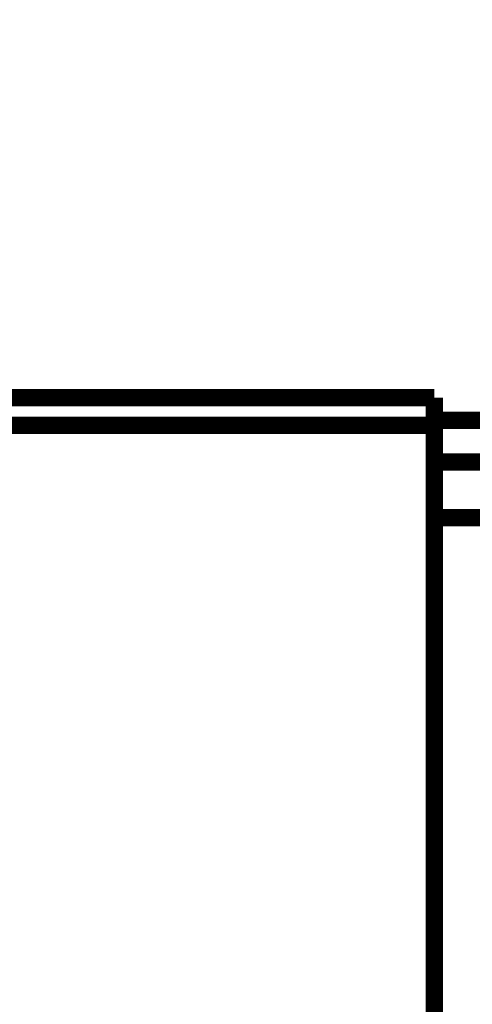
# Model space of a CAD drawing. Extents: x -274 to 844, y -935 to 1067.
# Drawn here: x 345 to 358, y 805 to 833 of the extents above; entities that cross this region are included whole.
import ezdxf

# ---------------------------------------------------------------- set-up
doc = ezdxf.new("R2010")
doc.units = 0
doc.header["$MEASUREMENT"] = 0
doc.layers.get('0').update_dxf_attribs({"linetype": 'CONTINUOUS'})
doc.layers.add('1', color=7, linetype='CONTINUOUS')
doc.layers.add('6', color=7, linetype='CONTINUOUS')
doc.styles.get("Standard").update_dxf_attribs({"font": 'monotxt.shx'})
doc.dimstyles.new('DSTYLE2', dxfattribs={"dimtxt": 15, "dimasz": 15, "dimexe": 0.6, "dimexo": 0.3, "dimgap": 0.3, "dimtad": 1, "dimdec": 0, "dimzin": 11, "dimtxsty": 'STANDARD', "dimcen": 0.09, "dimazin": 3, "dimtp": 1, "dimtm": 1, "dimtfac": 1, "dimtdec": 4, "dimtofl": 0, "dimtmove": 0, "dimatfit": 3, "dimtolj": 1, "dimtzin": 0})

# ---------------------------------------------------------------- blocks, each defined once
blk = doc.blocks.new('_AH1')
at = {"color": 0, "linetype": 'CONTINUOUS'}
for p, q in [((-1, 0.166667), (0, 0)), ((-1, 0.166667), (-1, -0.166667)), ((0, 0), (-1, -0.166667)), ((0, 0), (-1, 0))]:
    blk.add_line(p, q, dxfattribs=at)
at = {"layer": '1', "color": 7, "linetype": 'CONTINUOUS'}
for p, q in [((-1, 0.166667), (0, 0)), ((-1, 0.166667), (-1, -0.166667)), ((0, 0), (-1, -0.166667)), ((0, 0), (-1, 0))]:
    blk.add_line(p, q, dxfattribs=at)
blk = doc.blocks.new('*D5')
at = {"layer": '6', "color": 1, "linetype": 'CONTINUOUS'}
for p, q in [((342.63291, 833.03026), (295.95356, 833.03026)), ((298.95356, 833.03026), (298.95356, 520.3567)), ((298.95356, 220.79446), (298.95356, 520.3567)), ((417.45215, 220.79446), (295.95356, 220.79446))]:
    blk.add_line(p, q, dxfattribs=at)
at = {"layer": '6', "color": 1, "xscale": 15, "yscale": 15, "zscale": 15}
for p, rotation in [((298.95356, 833.03026), 90), ((298.95356, 220.79446), 270)]:
    blk.add_blockref('_AH1', p, dxfattribs=dict(at, rotation=rotation))

msp = doc.modelspace()

# ---------------------------------------------------------------- linework, layer by layer
at = {"layer": '6', "color": 30, "linetype": 'CONTINUOUS', "const_width": 0.5}
for points in [[(357.08579, 822.15425), (341.68579, 822.15462)], [(357.08577, 821.35425), (357.08579, 822.15425)], [(341.68587, 821.35531), (357.08587, 821.35494)], [(357.08587, 821.35494), (357.07273, 277.95514)]]:
    msp.add_lwpolyline(points, dxfattribs=at)
at = {"layer": '6', "color": 1, "linetype": 'CONTINUOUS', "const_width": 0.5}
for points in [[(358.7794, 821.50301), (357.08578, 821.50304)], [(358.77939, 820.30302), (357.08584, 820.30304)]]:
    msp.add_lwpolyline(points, dxfattribs=at)
at = {"layer": '6', "color": 6, "linetype": 'CONTINUOUS', "const_width": 0.5}
msp.add_lwpolyline([(357.0858, 818.70378), (358.77965, 818.70376)], dxfattribs=at)

# ---------------------------------------------------------------- dimensions: what is measured, and where the dimension line sits
at = {"layer": '6', "color": 1, "linetype": 'CONTINUOUS'}
dim = msp.add_linear_dim(base=(298.95356, 220.79446), p1=(344.13291, 833.03026), p2=(418.95215, 220.79446), angle=270, text='   ', dimstyle='DSTYLE2', override={"dimblk": '_AH1', "dimsah": 0}, dxfattribs=at)
dim.commit()
dim.dimension.update_dxf_attribs({"geometry": '*D5', "text_midpoint": (289.94856, 520.3567), "dimtype": 128})

doc.saveas('drawing.dxf')
